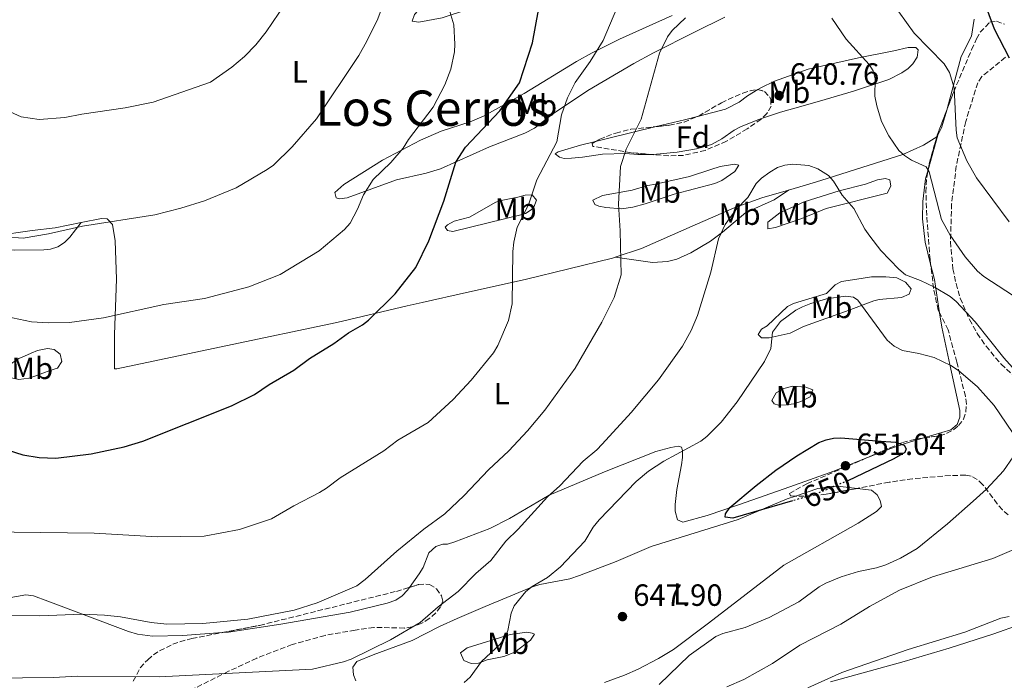
# Model space of a CAD drawing. Units: metres. Extents: x 607556 to 611009, y 4722327 to 4724694.
# Drawn here: x 610269 to 610590, y 4722851 to 4723066 of the extents above; entities that cross this region are included whole.
import ezdxf
from ezdxf.enums import TextEntityAlignment as Align

# ---------------------------------------------------------------- set-up
doc = ezdxf.new("R2010")
doc.units = ezdxf.units.M
doc.header["$MEASUREMENT"] = 0
doc.linetypes.add('DGN Style 3', pattern=[2.435890702152634, 1.739921930109024, -0.6959687720436097])
doc.linetypes.add('DGN Style 5', pattern=[1.217945351076317, 0.5219765790327072, -0.6959687720436097])
for name, color, linetype, lineweight in [('Cota de curva de nivel directora', 7, 'Continuous', 0), ('Cota de punto acotado terreno', 7, 'Continuous', 0), ('Curva de nivel directora', 30, 'Continuous', 30), ('Curva de nivel directora no vista', 30, 'DGN Style 5', 30), ('Curva de nivel intermedia', 30, 'Continuous', 0), ('Etiqueta de uso rústico', 92, 'Continuous', 0), ('Etiqueta de zona arbolada', 92, 'Continuous', 0), ('Línea de cambio de uso (parcela vista)', 92, 'Continuous', 0), ('Punto acotado terreno (símbolo)', 7, 'Continuous', 0), ('Texto de Área (paraje) menor', 7, 'Continuous', 0), ('Zona arbolada', 92, 'DGN Style 3', 0)]:
    doc.layers.add(name, color=color, linetype=linetype, lineweight=lineweight)
doc.styles.add('Style-Arial', font='arial.ttf')

# ---------------------------------------------------------------- blocks, each defined once
blk = doc.blocks.new('5PATER')
at = {"layer": 'Punto acotado terreno (símbolo)', "linetype": 'Continuous', "lineweight": 0}
h = blk.add_hatch(color=51, dxfattribs=at)
edge = h.paths.add_edge_path()
edge.add_ellipse((0, 0), major_axis=(-0.1095731443231308, -0.1110710700762829), ratio=0.9994222409660317, start_angle=0, end_angle=360)

msp = doc.modelspace()

# ---------------------------------------------------------------- linework, layer by layer
at = {"layer": 'Curva de nivel directora', "color": 30, "linetype": 'Continuous', "lineweight": 30, "flags": 128}
for points, elevation in [([(610582.1500000004, 4723076.140000002), (610587.0499999998, 4723062.820000002), (610591.9200000003, 4723053.430000001)], 625.0000000000001), ([(610258.6700000004, 4722927.689999999), (610270.3400000003, 4722924.060000001), (610275.6499999989, 4722923.180000001), (610281.0800000003, 4722922.92), (610292.6799999987, 4722924.390000001), (610303.3499999995, 4722926.67), (610309.4999999985, 4722928.470000002), (610338.3700000002, 4722940.000000001), (610345.9099999996, 4722943.7), (610350.7199999996, 4722946.930000001), (610358.6999999993, 4722951.640000002), (610363.8600000002, 4722955.430000001), (610371.7199999992, 4722960.289999999), (610376.5299999993, 4722963.730000001), (610381.1099999992, 4722966.34), (610383.0699999994, 4722967.880000004), (610391.7699999987, 4722976.500000001), (610398.4699999999, 4722985.04), (610402.7500000002, 4722993.730000001), (610407.6299999995, 4723006.700000001), (610411.5700000002, 4723019.420000001), (610414.7300000008, 4723024.260000001), (610425.9299999991, 4723036.109999999), (610432.3399999995, 4723045.270000001), (610436.4900000002, 4723058.32), (610438.4699999985, 4723068.960000002)], 625.0000000000001), ([(610521.2500000006, 4722909.01), (610501.8400000002, 4722903.370000001), (610499.3700000005, 4722903.720000002), (610499.48, 4722904.77), (610500.8500000001, 4722906.869999999), (610509.4399999998, 4722914.000000001), (610515.8499999981, 4722918.980000001), (610522.69, 4722923.710000001), (610529.8499999993, 4722927.980000001), (610532.2199999986, 4722928.940000001), (610534.6799999995, 4722929.470000001), (610537.0199999998, 4722929.54), (610548.6699999995, 4722928.53), (610554.9199999992, 4722928.150000002), (610557.74, 4722927.16), (610558.3300000001, 4722925.990000002), (610557.8699999995, 4722924.810000001), (610554.3499999992, 4722922.720000001), (610539.2999999997, 4722915.580000001)], 650.0000000000003)]:
    msp.add_lwpolyline(points, dxfattribs=dict(at, elevation=elevation))
at = {"layer": 'Curva de nivel directora no vista', "color": 30, "linetype": 'DGN Style 5', "lineweight": 30, "elevation": 650.0000000000005, "flags": 128}
msp.add_lwpolyline([(610539.2999999997, 4722915.580000001), (610539.2799999996, 4722915.57), (610529.02, 4722911.27), (610521.2500000006, 4722909.01)], dxfattribs=at)
at = {"layer": 'Curva de nivel intermedia', "color": 30, "linetype": 'Continuous', "lineweight": 0, "flags": 128}
for points, elevation in [([(610264.3299999998, 4722995.08), (610270.47, 4722994.62), (610278.6999999998, 4722996.07), (610289.8500000011, 4722998.569999999), (610313.3800000009, 4723002.230000001), (610321.8400000011, 4723004.390000001), (610329.5999999995, 4723006.770000001), (610339.9300000004, 4723011.06), (610350.02, 4723016.989999999), (610352.0400000006, 4723018.46), (610358.1800000007, 4723024.369999997), (610366.0700000009, 4723033.529999999), (610379.8600000021, 4723054.189999999), (610382.5399999997, 4723058.789999999), (610386.0700000012, 4723066.119999998), (610391.8400000003, 4723081.74), (610402.0800000018, 4723105.09), (610407.4400000018, 4723121.619999998), (610410.4700000006, 4723126.929999999), (610415.1900000012, 4723133.769999999), (610416.3800000004, 4723136.130000001), (610420.1300000009, 4723147.380000001), (610421.7200000002, 4723158.179999999), (610421.2300000007, 4723177.71)], 615), ([(610258.7300000008, 4722898.869999999), (610293.6199999996, 4722898.449999999), (610314.2999999997, 4722897.249999999), (610329.480000001, 4722897.529999998), (610340.9699999997, 4722899.720000001), (610351.4100000003, 4722903.119999998), (610358.7500000007, 4722907.4), (610367.040000001, 4722911.720000002), (610369.3900000001, 4722913.140000001), (610373.8400000003, 4722916.569999999), (610388.0400000005, 4722925.350000001), (610392.6100000015, 4722928.779999998), (610402.4700000008, 4722934.59), (610410.6700000018, 4722942.039999999), (610416.53, 4722948.3), (610423.8400000014, 4722957.199999998), (610425.1800000002, 4722959.639999999), (610428.6700000016, 4722967.769999999), (610429.9400000012, 4722973.189999999), (610430.1, 4722990.25), (610430.4400000018, 4722993.31), (610431.5599999995, 4722998.199999998), (610435.2100000017, 4723005.46), (610437.99, 4723013.59), (610444.4500000019, 4723025.98), (610446.0099999999, 4723034.759999999), (610447.9900000002, 4723040.340000001), (610450.44, 4723045.3), (610455.3500000007, 4723052.140000001), (610459.5900000008, 4723059.050000001), (610463.9800000007, 4723069.599999999)], 630.0000000000001), ([(610262.3499999995, 4723037.499999999), (610269.8500000008, 4723034.210000002), (610275.6500000011, 4723033.34), (610284.1000000001, 4723033.970000001), (610289.6200000009, 4723035.05), (610303.7300000016, 4723037.059999999), (610312.9000000004, 4723038.92), (610331.5799999998, 4723045.479999999), (610338.4999999999, 4723050.340000001), (610342.5999999993, 4723053.77), (610346.3099999996, 4723057.599999998), (610349.6900000015, 4723061.850000001), (610355.940000001, 4723071.009999999)], 609.9999999999999), ([(610377.0299999999, 4722999.460000001), (610379.4800000021, 4723004.060000001), (610381.4600000001, 4723008.779999999), (610384.5800000004, 4723013.699999999), (610390.3600000006, 4723019.289999999), (610394.3300000003, 4723023.9), (610396.0800000004, 4723026.730000001), (610404.1699999997, 4723037.32), (610407.9100000013, 4723044.569999999), (610409.8600000005, 4723049.739999999), (610411.1299999999, 4723055.390000001), (610411.2500000006, 4723057.890000001), (610410.8600000016, 4723064.100000001), (610409.3000000014, 4723069.619999999)], 620.0000000000001), ([(610261.8100000009, 4722871.689999999), (610275.820000001, 4722871.52), (610289.8500000011, 4722872.069999999), (610297.0000000015, 4722871.73), (610302.1800000004, 4722871.189999999), (610312.1800000007, 4722869.329999999), (610317.2700000001, 4722868.88), (610329.0100000015, 4722869.060000001), (610343.7300000002, 4722870.449999998), (610358.8400000001, 4722873.41), (610366.3600000015, 4722875.8), (610379.2300000016, 4722881.289999999), (610382.0099999999, 4722883.42), (610392.3299999997, 4722892.640000001), (610401.0600000004, 4722899.789999997), (610407.9100000013, 4722904.819999999), (610414.2500000002, 4722910.749999999), (610422.2099999997, 4722919.140000001), (610428.7800000011, 4722925.28), (610434.8600000008, 4722931.78), (610440.5899999996, 4722938.519999999), (610450.410000001, 4722952.279999998), (610459.1600000017, 4722967.289999999), (610463.1300000014, 4722975.33), (610465.4400000003, 4722982.720000001), (610465.150000002, 4722996.989999999), (610464.5199999994, 4723005.720000001), (610465.2700000005, 4723017.939999999), (610467.0300000019, 4723023.59), (610471.9900000016, 4723033.439999999), (610477.9500000007, 4723054.939999999), (610480.5099999999, 4723060.249999999), (610482.0200000008, 4723062.24), (610486.3700000006, 4723066.389999999)], 635.0000000000001), ([(610534.140000001, 4723066.26), (610538.7600000009, 4723059.449999999), (610546.3300000015, 4723051.25), (610547.600000001, 4723049.100000001), (610548.2300000014, 4723046.59)], 635.0000000000001), ([(610556.0000000009, 4723068.369999999), (610560.9600000008, 4723061.470000001), (610570.6900000006, 4723051.4), (610572.4400000006, 4723048.559999999), (610574.0000000009, 4723043.630000001), (610574.6500000014, 4723029.859999999), (610575.010000001, 4723027.279999998), (610578.1000000001, 4723019.84), (610581.3099999998, 4723014.24), (610591.9600000004, 4722999.939999999)], 630.0000000000001), ([(610548.2300000014, 4723046.59), (610548.1100000007, 4723040.880000001), (610548.740000001, 4723037.73), (610550.3600000015, 4723032.689999999), (610552.6600000015, 4723028.009999999), (610555.9900000021, 4723023.17), (610557.8600000006, 4723021.520000001), (610560.1100000015, 4723020.080000001), (610564.8900000004, 4723017.859999998), (610565.9000000005, 4723016.279999998), (610569.8300000001, 4723000.710000001), (610572.7100000011, 4722995.579999999), (610577.5599999992, 4722988.560000001), (610581.5800000003, 4722983.869999998), (610583.7100000004, 4722982.119999998), (610595.5500000002, 4722974.36)], 635.0000000000001), ([(610499.3400000012, 4722999.05), (610502.7900000003, 4723003.869999999), (610506.78, 4723007.91), (610509.4700000011, 4723012.390000001), (610511.2300000002, 4723014.17), (610513.9200000013, 4723016.17), (610516.3900000014, 4723017.600000001), (610518.7500000016, 4723018.409999998), (610521.4400000006, 4723018.679999999), (610526.6500000008, 4723018.34), (610529.5699999998, 4723017.189999999), (610532.9900000021, 4723015.080000001), (610534.6100000002, 4723013.179999999), (610537.5000000005, 4723008.659999999), (610541.28, 4723004.300000001), (610544.900000001, 4722997.55), (610546.5400000017, 4722995.23), (610550.0500000009, 4722990.569999999), (610555.9600000007, 4722984.480000001), (610558.0800000018, 4722982.720000001), (610563.0300000005, 4722980.86), (610567.5900000003, 4722978.619999998), (610572.7100000011, 4722975.609999999), (610574.6400000001, 4722974.029999999), (610580.8600000006, 4722967.300000002), (610590.2100000003, 4722955.59), (610593.99, 4722951.36)], 640), ([(610260.0800000008, 4722851.230000001), (610280.3700000017, 4722851.430000001), (610288.1700000004, 4722851.939999999), (610314.76, 4722851.710000001), (610364.760000001, 4722854.17), (610374.9500000012, 4722856.539999999), (610377.4600000014, 4722857.42), (610390.250000001, 4722863.699999998), (610399.8700000013, 4722869.4), (610405.7300000018, 4722874.480000001), (610412.3400000014, 4722879.519999999), (610418.0299999999, 4722885.369999998), (610422.9600000007, 4722889.62), (610427.8800000004, 4722895.869999999), (610431.85, 4722899.779999998), (610441.4600000012, 4722910.3), (610445.4400000023, 4722913.960000001), (610453.0500000007, 4722921.999999999), (610457.5099999999, 4722925.67), (610459.2199999997, 4722927.48), (610468.65, 4722937.810000001), (610477.6399999999, 4722948.470000001), (610485.480000001, 4722959.390000001), (610488.2700000005, 4722964.519999999), (610490.3700000015, 4722969.470000001), (610494.6600000008, 4722983.490000002), (610497.2000000001, 4722994.45), (610499.3400000012, 4722999.05)], 640), ([(610262.800000001, 4722969.519999999), (610273.140000001, 4722967.34), (610278.6900000009, 4722967.009999999), (610285.6300000012, 4722967.16), (610296.6799999997, 4722968.679999998), (610316.3200000002, 4722972.949999999), (610329.5900000005, 4722974.99), (610344.060000001, 4722978.720000001), (610354.2300000011, 4722982.8), (610366.9500000015, 4722990.480000001), (610375.2700000008, 4722997.460000001), (610377.0299999999, 4722999.460000001)], 620.0000000000001), ([(610414.2600000014, 4722849.869999999), (610416.1700000003, 4722851.55), (610419.9100000019, 4722856.640000001), (610425.8799999999, 4722862.189999999), (610427.3799999997, 4722864.189999998), (610428.5300000008, 4722866.74), (610429.6000000014, 4722872.449999999), (610430.52, 4722874.77), (610434.3900000014, 4722879.529999998), (610436.3700000017, 4722881.059999999), (610441.4299999999, 4722884.029999999), (610445.65, 4722887.470000001), (610453.5800000004, 4722895.9), (610456.3299999997, 4722900.460000001), (610458.2300000018, 4722902.869999997), (610470.350000001, 4722915.349999999), (610474.3699999999, 4722918.74), (610479.3800000012, 4722921.980000001), (610491.3600000017, 4722928.499999999), (610493.3800000001, 4722929.970000001), (610498.0300000014, 4722934.649999999), (610503.2999999998, 4722941.269999999), (610512.1800000002, 4722954.409999999), (610514.2800000012, 4722958.609999998), (610514.7300000006, 4722964.029999999), (610517.4200000018, 4722967.449999999), (610522.3400000012, 4722971.119999999), (610524.5600000009, 4722972.270000001), (610527.2699999999, 4722973.380000001), (610532.3900000007, 4722974.859999998), (610538.5599999998, 4722975.67)], 645.0000000000001), ([(610538.5599999998, 4722975.67), (610541.1500000004, 4722975.439999999), (610542.5700000019, 4722974.389999999), (610552.1600000008, 4722961.409999999), (610554.4299999997, 4722959.429999999), (610557.1200000007, 4722958.029999999), (610562.5299999999, 4722957.070000002), (610567.5099999999, 4722955.770000001), (610572.8600000008, 4722953.09), (610575.3799999999, 4722951.480000001), (610581.6400000006, 4722946.21), (610587.0800000011, 4722940.119999999), (610592.9999999999, 4722931.3)], 645.0000000000001), ([(610593.2800000014, 4722923.319999999), (610590.1200000009, 4722918.840000001), (610584.5000000016, 4722912.81), (610580.160000001, 4722908.909999999), (610571.8400000016, 4722901.569999999), (610561.940000002, 4722893.520000001), (610556.4800000016, 4722890.330000001), (610551.7100000016, 4722888.180000001), (610548.6900000018, 4722887.21), (610542.8500000013, 4722886.029999998), (610537.2099999997, 4722884.24), (610532.1600000005, 4722882.21), (610529.9600000011, 4722881.019999999), (610523.3700000017, 4722876.130000001), (610513.7300000014, 4722871.03), (610505.8800000014, 4722867.710000001), (610498.5900000003, 4722865.779999999), (610496.3000000014, 4722864.800000001), (610487.5599999997, 4722858.59), (610477.8300000001, 4722849.140000001)], 645.0000000000001), ([(610599.3099999998, 4722895.609999998), (610586.6299999995, 4722890.25), (610566.9700000011, 4722884.249999999), (610556.1999999998, 4722879.880000001), (610546.3800000007, 4722874.630000001), (610536.9999999997, 4722868.810000001), (610523.6900000013, 4722861.959999999), (610514.7500000006, 4722856.039999999), (610505.3800000007, 4722850.789999999), (610499.8600000021, 4722848.439999999)], 640), ([(610591.9200000003, 4722871.369999999), (610589.1599999998, 4722870.829999999), (610577.5200000012, 4722866.269999999), (610558.9700000016, 4722860.58), (610537.3500000006, 4722853.059999999), (610526.310000001, 4722848.07)], 635.0000000000001)]:
    msp.add_lwpolyline(points, dxfattribs=dict(at, elevation=elevation))
at = {"layer": 'Línea de cambio de uso (parcela vista)', "color": 92, "linetype": 'Continuous', "lineweight": 0, "extrusion": (-0.2826231547155976, 0.859816440063679, 0.4252526799619555), "elevation": 3888675.054695254, "flags": 128}
msp.add_lwpolyline([(-2054787.32091385, -1826406.114869624), (-2054796.79152224, -1826404.398878611), (-2054801.550743542, -1826403.677722643)], dxfattribs=at)
at = {"layer": 'Línea de cambio de uso (parcela vista)', "color": 92, "linetype": 'Continuous', "lineweight": 0, "extrusion": (0.2112296524615883, -0.9654223672423091, 0.1527798636902536), "elevation": -4430671.81625485, "flags": 128}
msp.add_lwpolyline([(1605844.298397021, 685598.626055114), (1605848.788517071, 685599.1820827416), (1605864.666349825, 685601.8098318707)], dxfattribs=at)
at = {"layer": 'Línea de cambio de uso (parcela vista)', "color": 92, "linetype": 'Continuous', "lineweight": 0, "extrusion": (0.03961887528609709, 0.1410567275846144, 0.9892084433142413), "elevation": 691031.2259765973, "flags": 128}
msp.add_lwpolyline([(689323.433971517, -4661233.573958633), (689323.4339715173, -4661221.796327812)], dxfattribs=at)
at = {"layer": 'Línea de cambio de uso (parcela vista)', "color": 92, "linetype": 'Continuous', "lineweight": 0, "extrusion": (0.07068127805106834, 0.177081787238099, 0.9816548260776943), "elevation": 880139.5438012542, "flags": 128}
msp.add_lwpolyline([(1183788.556287241, -4528110.297714548), (1183788.512977692, -4528110.356455788), (1183788.46985011, -4528110.933378669)], dxfattribs=at)
at = {"layer": 'Línea de cambio de uso (parcela vista)', "color": 92, "linetype": 'Continuous', "lineweight": 0, "extrusion": (0.8123644865066786, 0.2463050084269533, 0.5285809151743361), "elevation": 1659635.208953812, "flags": 128}
msp.add_lwpolyline([(4342649.082125658, -1032666.152031764), (4342644.019724929, -1032665.712041761), (4342633.113838841, -1032662.748735593)], dxfattribs=at)
at = {"layer": 'Línea de cambio de uso (parcela vista)', "color": 92, "linetype": 'Continuous', "lineweight": 0}
for points in [[(610273.4500000002, 4723084.439999999, 603.4900000000052), (610270.5999999996, 4723079.4, 604.0599999999977), (610268.6200000001, 4723074.859999999, 604.6399999999994), (610263.1600000003, 4723058.180000001, 607.2200000000012), (610261.9400000004, 4723053.230000001, 607.779999999999), (610261.7599999999, 4723050.710000001, 608.0399999999936), (610262.0800000001, 4723048.289999999, 608.3399999999965), (610266.1299999999, 4723036.65, 610.3800000000047), (610266.2800000003, 4723034.230000001, 610.8999999999943), (610265.4299999997, 4723031.26, 611.529999999999), (610261.8799999999, 4723023.34, 612.1000000000058), (610258.04, 4723010.84, 613.779999999999), (610256.9400000004, 4723004.289999999, 614.3999999999943), (610257.6799999997, 4722998.550000001, 614.9799999999959), (610258.4100000003, 4722996.039999999, 615.5500000000029), (610259.4900000002, 4722995.33, 615.8399999999965), (610261.29, 4722995.33, 615.8399999999965), (610273.4500000002, 4722997.16, 614.8099999999977), (610280.9100000003, 4722997.99, 614.6399999999994), (610289.3300000001, 4722999.680000001, 614.9400000000023)], [(610399.5099999999, 4723064.960000001, 618.6199999999953), (610397.3499999996, 4723065.310000001, 618.0500000000029), (610398.0599999996, 4723067.470000001, 618.0500000000029), (610403.7699999996, 4723073.960000001, 618.0500000000029), (610405.2100000001, 4723076.119999999, 618.2899999999936), (610406.2699999996, 4723077.199999999, 618.6199999999953), (610408.4600000001, 4723077.57, 619.6300000000047), (610410.5800000001, 4723077.58, 620.3399999999965), (610422.4199999999, 4723079.07, 621.4900000000052), (610427.2000000002, 4723080.029999999, 622.6199999999953), (610432.8300000001, 4723081.630000001, 624.3699999999953), (610434.6200000001, 4723082, 624.6499999999943), (610433.9100000003, 4723080.560000001, 624.0800000000017), (610432.1200000001, 4723078.76, 624.0800000000017), (610428.1399999997, 4723075.800000001, 623.3999999999943), (610422.8200000003, 4723072.640000001, 622.4400000000023), (610416, 4723069.350000001, 621.2100000000064), (610407.04, 4723066.430000001, 619.1999999999971), (610399.5099999999, 4723064.960000001, 618.6199999999953)], [(610499.2000000002, 4723066.59, 636.9900000000052), (610489.29, 4723061.779999999, 635.279999999999), (610475.9699999997, 4723054.960000001, 634.5800000000017), (610469.5499999998, 4723051.539999999, 633.779999999999), (610454.6100000005, 4723042.730000001, 630.9199999999983), (610443.0899999999, 4723035, 629.25), (610437.1500000004, 4723030.439999999, 628.7700000000041), (610434.0499999998, 4723028.850000001, 628.3800000000047), (610422.5, 4723024.359999999, 626.7299999999959), (610406.5499999998, 4723017.24, 624.9400000000023), (610401.8399999999, 4723015.800000001, 624.1000000000058), (610392.2000000002, 4723013.58, 622.3600000000006), (610376.1500000004, 4723007.730000001, 619.3999999999943), (610373.6399999997, 4723007.49, 619.070000000007), (610372.4800000006, 4723007.75, 618.9100000000036), (610372.1100000005, 4723009.539999999, 618.6199999999953), (610374.9699999997, 4723012.07, 618.9100000000036), (610387.6600000003, 4723020.02, 619.6900000000023), (610399.9800000006, 4723026.57, 620.4400000000023), (610406.79, 4723029.460000001, 621.2299999999959), (610416.1799999997, 4723032.52, 622.9499999999971), (610420.7199999997, 4723034.480000001, 623.7700000000041), (610433.79, 4723041.779999999, 625.9499999999971), (610450.9199999999, 4723052.230000001, 629.4100000000036), (610455.9900000002, 4723055.050000001, 630.0800000000017), (610464.8799999999, 4723059.52, 630.9700000000012), (610482.0899999999, 4723067.140000001, 634.1300000000047)], [(610571.7494000001, 4723036.758099999, 631.3303000000016), (610576.2999999998, 4723053.869999999, 629.0500000000029), (610579.7000000002, 4723060.439999999, 627.6999999999971), (610580.54, 4723065.99, 627.0099999999948)], [(610510.0199999996, 4723043.072100001, 640.3202000000019), (610510.9199999999, 4723043.609999999, 640.3600000000006), (610515.4100000003, 4723045.810000001, 640.070000000007), (610526.4100000003, 4723049.66, 638.4700000000012), (610542.8300000001, 4723053.41, 634.7100000000064), (610554.3099999996, 4723055.619999999, 632.9799999999959), (610558.9800000006, 4723056.720000001, 631.5500000000029), (610561.4900000002, 4723056.730000001, 631.2599999999948), (610562.2100000001, 4723056.01, 630.6900000000023), (610561.9100000003, 4723053.59, 631.2400000000052), (610560.5199999996, 4723051.380000001, 631.5200000000041), (610559.0099999999, 4723049.890000001, 631.8300000000017), (610556.9299999997, 4723048.539999999, 632.4400000000023), (610552.6500000004, 4723046.369999999, 633.8000000000029), (610541.1600000003, 4723042.539999999, 636.6600000000036), (610531.9000000004, 4723039.76, 638.6199999999953), (610524.7300000006, 4723037.76, 639.7400000000052), (610517.4199999999, 4723035.699999999, 640.4499999999971), (610511.2282999996, 4723033.5836, 640.642399999997)], [(610490.7070000004, 4723034.424799999, 637.7826999999961), (610499.4600000001, 4723036.689999999, 639.0200000000041), (610503.8899999997, 4723038.960000001, 639.4799999999959), (610506.6200000001, 4723041.039999999, 640.1699999999983), (610510.0199999996, 4723043.072100001, 640.3202000000019)], [(610568.6500000004, 4723028.15, 633.1199999999953), (610569.8499999996, 4723030.609999999, 632.6000000000058), (610571.7100000001, 4723036.609999999, 631.3500000000058), (610571.7494000001, 4723036.758099999, 631.3303000000016)], [(610511.2282999996, 4723033.5836, 640.642399999997), (610510.3399999999, 4723033.279999999, 640.6699999999983), (610504.5099999999, 4723030.970000001, 640.4499999999971), (610502.3099999996, 4723029.82, 640.279999999999), (610498.2300000006, 4723026.970000001, 639.8800000000047), (610494.8499999996, 4723025.180000001, 639.5899999999965), (610489.9800000006, 4723023.74, 639.3399999999965), (610483.7300000006, 4723022.619999999, 639.0200000000041), (610475.8300000001, 4723021.859999999, 637.2899999999936), (610475.7244999995, 4723021.859400001, 637.2853999999934)], [(610519.9800000006, 4723010.289999999, 640.2899999999936), (610525.5300000003, 4723011.930000001, 640.2899999999936), (610530.5199999996, 4723013.439999999, 639.9700000000012), (610557.2300000006, 4723021.9, 634.9799999999959), (610563.9900000002, 4723024.949999999, 634.029999999999), (610568.3383999999, 4723027.602499999, 633.241200000004)], [(610475.7244999995, 4723021.859400001, 637.2853999999934), (610470.8300000001, 4723021.83, 637.070000000007), (610466.8499999996, 4723022.180000001, 634.4199999999983), (610459.4000000004, 4723021.939999999, 633.529999999999), (610452.8499999996, 4723021.039999999, 632.1199999999953), (610449.2599999999, 4723020.66, 631.8300000000017), (610446.8600000005, 4723020.560000001, 631.1100000000006), (610445.3099999996, 4723021.01, 630.6900000000023), (610443.8700000001, 4723022.08, 630.6900000000023), (610444.9400000004, 4723022.800000001, 630.9700000000012), (610452.1399999997, 4723024.960000001, 631.8099999999977), (610457.0718, 4723026.1373, 632.4305000000022)], [(610465.5, 4723004.220000001, 634.9900000000052), (610460.4699999997, 4723004.560000001, 634.7100000000064), (610458.1399999997, 4723005.08, 633.8300000000017), (610456.8700000001, 4723005.619999999, 633.5599999999977), (610456.1500000004, 4723007.050000001, 633.8500000000058), (610459.3700000001, 4723008.5, 634.1300000000047), (610469.0300000003, 4723010.24, 636.0800000000017), (610474.0800000001, 4723011.800000001, 636.7200000000012), (610476.5899999999, 4723012.17, 637.2899999999936), (610487.7100000001, 4723014.74, 637.8699999999953), (610494.6799999997, 4723017.029999999, 639.5200000000041), (610497.75, 4723018.01, 639.8800000000047), (610502.4199999999, 4723018.75, 639.8800000000047), (610503.8499999996, 4723018.4, 639.8800000000047), (610502.5, 4723016.300000001, 639.8800000000047), (610498.25, 4723013.4, 639.570000000007), (610496.0099999999, 4723012.380000001, 639.3399999999965), (610482.7100000001, 4723008.970000001, 638.1499999999943), (610473.2800000003, 4723005.850000001, 636.9700000000012), (610469.2300000006, 4723004.74, 636.1199999999953), (610465.5, 4723004.220000001, 634.9900000000052)], [(610565.4995999997, 4723016.933499999, 634.8456000000006), (610564.6699999999, 4723013.980000001, 635.3000000000029), (610563.7800000003, 4723006.609999999, 636.4499999999971), (610563.6500000004, 4723000.91, 637.279999999999), (610564.5, 4722993.300000001, 638.2899999999936), (610566.3236999996, 4722986.1121, 638.8365000000049)], [(610513.2199999997, 4722997.699999999, 641.4400000000023), (610513.2100000001, 4722999.850000001, 641.1499999999943), (610517.1600000003, 4723002.91, 641.1600000000036), (610525.0999999996, 4723006.480000001, 640.9799999999959), (610536.5, 4723010.01, 640.0099999999948), (610545.1100000005, 4723012.199999999, 638.279999999999), (610549.0499999998, 4723013.66, 637.7100000000064), (610551.5700000003, 4723014.029999999, 637.4199999999983), (610553, 4723013.680000001, 637.4199999999983), (610553.3700000001, 4723011.52, 637.4199999999983), (610552.1399999997, 4723009.279999999, 637.8800000000047), (610532.2199999997, 4723004.24, 640.5800000000017), (610524.3300000001, 4723000.980000001, 641.7299999999959), (610515.7300000006, 4722998.07, 641.4400000000023), (610513.2199999997, 4722997.699999999, 641.4400000000023)], [(610410.5899999999, 4722996.789999999, 626.6600000000036), (610408.79, 4722997.140000001, 626.3800000000047), (610408.0700000003, 4722998.210000001, 626.0899999999965), (610408.79, 4722998.939999999, 625.8000000000029), (610411.0199999996, 4723000.119999999, 625.8000000000029), (610415.9600000001, 4723001.480000001, 626.6600000000036), (610424.5999999996, 4723006.300000001, 628.3500000000058), (610426.3399999999, 4723006.91, 628.679999999993), (610431.7300000006, 4723008.02, 629.25), (610434.1100000005, 4723008.59, 630.070000000007), (610436.3899999997, 4723008.76, 630.6900000000023), (610437.8399999999, 4723006.970000001, 630.6900000000023), (610436.9699999997, 4723004.680000001, 630.6900000000023), (610436.4100000003, 4723004.09, 630.6900000000023), (610434.2999999998, 4723002.65, 630.5399999999936), (610433.1900000004, 4723002.279999999, 630.3999999999943), (610410.5899999999, 4722996.789999999, 626.6600000000036)], [(610463.4699999997, 4722988.430000001, 634.8000000000029), (610472.0899999999, 4722991.27, 635.6600000000036), (610488.5800000001, 4722998.529999999, 638.529999999999), (610502.2300000006, 4723004.51, 640.070000000007), (610511.2599999999, 4723007.720000001, 640.3000000000029), (610519.9800000006, 4723010.289999999, 640.2899999999936)], [(610463.4699999997, 4722988.430000001, 634.8000000000029), (610475.6900000004, 4722986.689999999, 637.1000000000058), (610480.5899999999, 4722986.970000001, 637.8500000000058), (610483.5800000001, 4722987.810000001, 638.25), (610488.2000000002, 4722989.850000001, 638.8899999999994), (610494.5199999996, 4722993.689999999, 639.7400000000052), (610498.4600000001, 4722996.59, 640.1600000000036), (610506.1299999999, 4723002.99, 640.5500000000029), (610515.2800000003, 4723007.08, 640.6399999999994), (610519.9800000006, 4723010.289999999, 640.2899999999936)], [(610249.5899999999, 4722987, 618.570000000007), (610254.9600000001, 4722989.890000001, 617.4199999999983), (610257.3399999999, 4722990.480000001, 617.0800000000017), (610263.5800000001, 4722991.01, 616.5599999999977), (610267.5300000003, 4722990.67, 616.5599999999977), (610277.2000000002, 4722990.800000001, 616.5599999999977), (610279.3799999999, 4722991.08, 616.5599999999977), (610281.7800000003, 4722991.84, 616.320000000007), (610283.9400000004, 4722993.16, 615.820000000007), (610285.7199999997, 4722994.930000001, 615.429999999993), (610289.3300000001, 4722999.680000001, 614.9400000000023)], [(610289.3300000001, 4722999.680000001, 614.9400000000023), (610296.04, 4723001.039999999, 615.179999999993), (610297.8899999997, 4723000.890000001, 615.2599999999948), (610299.5999999996, 4722999.050000001, 615.5099999999948), (610300.4400000004, 4722993.720000001, 616.6999999999971), (610300.8899999997, 4722981.25, 617.6999999999971), (610300.2199999997, 4722963.199999999, 620.9499999999971), (610300.2699999996, 4722952.060000001, 622.7299999999959), (610300.9900000002, 4722952.07, 622.7299999999959), (610336.5099999999, 4722959.52, 622.9100000000036), (610372.7300000006, 4722967.119999999, 624.4600000000064), (610395.6900000004, 4722972.609999999, 625.6100000000006), (610400.5199999996, 4722973.680000001, 626.1300000000047), (610414.9800000006, 4722976.880000001, 628.6999999999971), (610434.1200000001, 4722981.17, 631.5), (610462.5700000003, 4722988.140000001, 634.7100000000064), (610463.4699999997, 4722988.430000001, 634.8000000000029)], [(610511.2300000006, 4722962.140000001, 644.320000000007), (610510.1399999997, 4722963.210000001, 643.4499999999971), (610511.2100000001, 4722965.01, 643.1699999999983), (610513, 4722966.09, 642.8800000000047), (610519.6600000003, 4722972.34, 643.3500000000058), (610521.5899999999, 4722973.32, 643.4499999999971), (610527.6799999997, 4722975.140000001, 644.029999999999), (610531.2699999996, 4722976.230000001, 644.029999999999), (610532.3499999996, 4722976.600000001, 643.7400000000052), (610533.4199999999, 4722977.680000001, 643.7400000000052), (610535.2000000002, 4722979.359999999, 643.029999999999), (610537.2599999999, 4722980.550000001, 642.320000000007), (610542.2800000003, 4722981.24, 641.75), (610547.04, 4722982.050000001, 641.7299999999959), (610551.7100000001, 4722982.07, 641.1499999999943), (610555.2999999998, 4722981.730000001, 640.8699999999953), (610558.1799999997, 4722980.310000001, 641.1499999999943), (610559.9900000002, 4722978.16, 641.7299999999959), (610559.2800000003, 4722976.359999999, 642.5899999999965), (610556.8799999999, 4722975.33, 643.0099999999948), (610549.5099999999, 4722974.600000001, 644.0399999999936), (610547.7999999998, 4722974.15, 644.320000000007), (610538.5800000001, 4722970.75, 646.2400000000052), (610533.6299999999, 4722968.939999999, 646.679999999993), (610524.8499999996, 4722965.789999999, 645.75), (610520.5599999996, 4722963.619999999, 645.75), (610513.7400000002, 4722962.15, 644.8899999999994), (610511.2300000006, 4722962.140000001, 644.320000000007)], [(610569.2353999997, 4722970.308800001, 641.7255000000005), (610569.9600000001, 4722965.57, 642.820000000007), (610572.5700000003, 4722953.4, 645.6999999999971), (610575.8700000001, 4722938.460000001, 647.7899999999936), (610575.8899999997, 4722936.25, 648.0599999999977), (610574.9900000002, 4722933.939999999, 648.0399999999936), (610572.8700000001, 4722932.16, 648.279999999999), (610564.1138000004, 4722929.5284, 649.5191000000051)], [(610269.0999999996, 4722948.600000001, 623.5599999999977), (610262.6299999999, 4722950.01, 622.6999999999971), (610263.9800000006, 4722951.710000001, 622.2899999999936), (610267.0800000001, 4722954.140000001, 621.8300000000017), (610269.0700000003, 4722955.42, 621.5500000000029), (610270.8600000005, 4722956.15, 620.9700000000012), (610273.1200000001, 4722957.109999999, 620.4600000000064), (610275.1600000003, 4722957.960000001, 620.3999999999943), (610278.3899999997, 4722958.699999999, 620.9700000000012), (610280.54, 4722958.350000001, 621.2599999999948), (610282.5099999999, 4722956.82, 621.2200000000012), (610283.0800000001, 4722954.41, 621.8300000000017), (610281.6500000004, 4722952.25, 622.6999999999971), (610279.1399999997, 4722951.52, 622.4100000000036), (610274.5899999999, 4722949.77, 623.6000000000058), (610272.3300000001, 4722948.970000001, 623.8500000000058), (610269.0999999996, 4722948.600000001, 623.5599999999977)], [(610516.7400000002, 4722940.17, 647.5099999999948), (610515.2699999996, 4722940.609999999, 647.4700000000012), (610514.5499999998, 4722941.680000001, 646.8999999999943), (610515.9800000006, 4722944.199999999, 647.1900000000023), (610518.4800000006, 4722945.65, 647.4700000000012), (610521.3499999996, 4722946.380000001, 647.4700000000012), (610525.6600000003, 4722946.039999999, 647.1900000000023), (610527.9600000001, 4722945.17, 647.9499999999971), (610527.0199999996, 4722942.880000001, 648.529999999999), (610524.0599999996, 4722941.359999999, 648.7899999999936), (610521.7400000002, 4722940.640000001, 648.6199999999953), (610519.2300000006, 4722940.27, 647.4700000000012), (610516.7400000002, 4722940.17, 647.5099999999948)], [(610564.1138000004, 4722929.5284, 649.5191000000051), (610558.0300000003, 4722927.699999999, 650.3800000000047), (610553.3300000001, 4722926.100000001, 650.6399999999994), (610544.1575999996, 4722922.4439, 650.5166000000027)], [(610544.1575999996, 4722922.4439, 650.5166000000027), (610534.7400000002, 4722918.689999999, 650.3899999999994), (610520.3899999997, 4722913.550000001, 650.2299999999959), (610503.9900000002, 4722907.83, 650.0099999999948), (610493.4500000002, 4722904.279999999, 649.4900000000052), (610485.5599999996, 4722902.09, 649.4900000000052), (610483.7599999999, 4722902.800000001, 649.1999999999971), (610483.0300000003, 4722905.67, 648.6300000000047), (610483.0199999996, 4722907.82, 648.6300000000047), (610483.54, 4722912.74, 647.9199999999983), (610485.1200000001, 4722920.76, 647.1900000000023), (610485.3899999997, 4722923.16, 646.6499999999943), (610485.4500000002, 4722925.430000001, 645.7599999999948), (610485.0899999999, 4722926.5, 645.179999999993), (610484.0099999999, 4722926.859999999, 644.6100000000006), (610481.5899999999, 4722926.42, 643.929999999993), (610476.7300000006, 4722925.15, 643.8399999999965), (610459.9900000002, 4722918.49, 641.7400000000052), (610441.9500000002, 4722910.9, 640.3800000000047), (610429.0800000001, 4722903.310000001, 639.0200000000041), (610422.6200000001, 4722900.060000001, 638.320000000007), (610411.2599999999, 4722895.640000001, 636.8500000000058), (610408.8700000001, 4722894.939999999, 637.1499999999943), (610407.3099999996, 4722894.91, 636.570000000007), (610404.9900000002, 4722894.119999999, 636.3300000000017), (610402.6900000004, 4722892.060000001, 635.9900000000052), (610400.8899999997, 4722887.34, 636.279999999999), (610399.6100000005, 4722885.199999999, 636.279999999999), (610396.4148000004, 4722880.8159, 636.279999999999)], [(610542.3568000002, 4722913.0897, 648.807799999995), (610547.0099999999, 4722912.529999999, 648.4100000000036), (610548.8799999999, 4722911, 648.3399999999965), (610549.9000000004, 4722909.130000001, 648.2599999999948), (610550.2699999996, 4722907.16, 648.1199999999953), (610548.6600000003, 4722905.529999999, 647.9799999999959), (610542.75, 4722901.74, 648.5500000000029), (610518.4199999999, 4722888.109999999, 648.5399999999936), (610493.8700000001, 4722869.109999999, 647.2700000000041), (610482.4699999997, 4722860.550000001, 647.1499999999943), (610477.5999999996, 4722857.630000001, 647.2599999999948), (610470.9299999997, 4722854.210000001, 647.5599999999977), (610466.5, 4722852.189999999, 647.6900000000023), (610460.04, 4722849.83, 647.5399999999936)], [(610522.2542000003, 4722910.585300001, 649.8742000000057), (610529.5999999996, 4722912.99, 650.1300000000047), (610534.54, 4722913.789999999, 649.6000000000058), (610536.9500000002, 4722913.74, 649.2700000000041), (610542.3568000002, 4722913.0897, 648.807799999995)], [(610378.8899999997, 4722850.359999999, 642.5200000000041), (610378.1600000003, 4722852.33, 642.3699999999953), (610377.9199999999, 4722854.789999999, 641.9700000000012), (610379.2199999997, 4722856.640000001, 641.8000000000029), (610384.5899999999, 4722858.82, 641.6600000000036), (610397.3200000003, 4722863.550000001, 642.2299999999959), (610406.2599999999, 4722868.060000001, 642.2299999999959), (610411.9600000001, 4722870.689999999, 642.5899999999965), (610421.0999999996, 4722874.57, 643.8500000000058), (610436.5599999996, 4722880.960000001, 645.3899999999994), (610438.9299999997, 4722881.720000001, 645.6499999999943), (610448.7000000002, 4722883.65, 646.7400000000052), (610451.8200000003, 4722884.680000001, 647.1000000000058), (610463.7800000003, 4722889.220000001, 648.5099999999948), (610475.2300000006, 4722894.180000001, 649.2400000000052), (610503.6100000005, 4722902.99, 649.5599999999977), (610519.5499999998, 4722909.699999999, 649.779999999999), (610522.2542000003, 4722910.585300001, 649.8742000000057)], [(610533.6600000003, 4722849.99, 634.6199999999953), (610557.7100000001, 4722856.689999999, 633.4100000000036), (610572.3499999996, 4722861.050000001, 633.070000000007), (610586.9100000003, 4722865.67, 632.8899999999994), (610612.7199999997, 4722874.77, 633.0399999999936), (610622.1699999999, 4722878, 632.679999999993), (610632.8600000005, 4722881.470000001, 631.7599999999948), (610639.9699999997, 4722882.789999999, 630.4499999999971), (610642.4900000002, 4722882.800000001, 629.5899999999965), (610644.0899999999, 4722882.452199999, 629.4508999999962), (610644.0999999996, 4722882.449999999, 629.4499999999971), (610644.29, 4722880.119999999, 629.3000000000029), (610644.0899999999, 4722878.514900001, 629.3220000000001), (610643.1100000005, 4722870.65, 629.429999999993), (610643.29, 4722863.77, 630.0200000000041), (610643.1299999999, 4722861.279999999, 630.0200000000041), (610642.9974999996, 4722860.8134, 630.0430000000051)], [(610396.4148000004, 4722880.8159, 636.279999999999), (610395.7400000002, 4722879.890000001, 636.279999999999), (610394.0199999996, 4722878.02, 636.279999999999), (610391.9500000002, 4722876.66, 636.279999999999), (610389.1900000004, 4722875.710000001, 636.2700000000041), (610377.0300000003, 4722872.779999999, 635.9700000000012), (610354.5300000003, 4722868.880000001, 635.6000000000058), (610337.4199999999, 4722866.220000001, 635.6999999999971), (610335.3578000005, 4722866.0722, 635.8601999999955)], [(610335.3578000005, 4722866.0722, 635.8601999999955), (610322.4900000002, 4722865.15, 636.8600000000006), (610312.6900000004, 4722864.880000001, 636.5399999999936), (610307.7100000001, 4722865.59, 636.3000000000029), (610304.8300000001, 4722866.480000001, 636.1499999999943), (610278.4900000002, 4722876.359999999, 634.5599999999977), (610273.8799999999, 4722878.109999999, 633.6999999999971), (610271.3300000001, 4722878.359999999, 633.7899999999936), (610263.4000000004, 4722877.01, 634.8399999999965)], [(610416.5199999996, 4722856.01, 644.8500000000058), (610414.1200000001, 4722856.99, 644.3000000000029), (610413.0300000003, 4722859.539999999, 643.6900000000023), (610415.2800000003, 4722861.109999999, 643.9499999999971), (610429.2699999996, 4722865.49, 645.1000000000058), (610434.6500000004, 4722866.230000001, 645.679999999993), (610436.4500000002, 4722865.880000001, 645.9600000000064), (610437.1699999999, 4722865.52, 646.25), (610435.8499999996, 4722863.619999999, 646.25), (610430.7300000006, 4722859.75, 646.25), (610427.1500000004, 4722858.300000001, 645.9600000000064), (610421.7699999996, 4722857.189999999, 645.3899999999994), (610418.9000000004, 4722856.100000001, 645.3899999999994), (610416.5199999996, 4722856.01, 644.8500000000058)]]:
    msp.add_polyline3d(points, dxfattribs=at)
at = {"layer": 'Zona arbolada', "color": 92, "linetype": 'DGN Style 3', "lineweight": 0, "extrusion": (0.05343052273115485, 0.1805169148690383, 0.9821195562083264), "elevation": 885832.2596803152, "flags": 128}
msp.add_lwpolyline([(755004.9128005035, -4617905.653156472), (755004.9189106637, -4617906.253926883), (755004.2405607087, -4617915.577819921)], dxfattribs=at)
at = {"layer": 'Zona arbolada', "color": 92, "linetype": 'DGN Style 3', "lineweight": 0, "extrusion": (0.3508811427914416, 0.08602431441045802, 0.9324603160261475), "elevation": 621123.5342982586, "flags": 128}
msp.add_lwpolyline([(4441784.167741532, -1601386.446377991), (4441785.892169911, -1601387.264597114), (4441793.853908887, -1601392.127686348)], dxfattribs=at)
at = {"layer": 'Zona arbolada', "color": 92, "linetype": 'DGN Style 3', "lineweight": 0}
for points in [[(610591.6500000004, 4722904.460000001, 647.279999999999), (610589.7300000006, 4722906.060000001, 647.8800000000047), (610588.0300000003, 4722908.039999999, 648.5399999999936), (610583.29, 4722914.380000001, 650.529999999999), (610581.5199999996, 4722916, 651.1100000000006), (610579.5099999999, 4722917.050000001, 651.6100000000006), (610577.6500000004, 4722917.369999999, 651.9199999999983), (610572.6900000004, 4722917.289999999, 652.0599999999977), (610560.4199999999, 4722916.210000001, 651.0599999999977), (610552.79, 4722915.09, 651.3699999999953), (610532.2400000002, 4722911.15, 652.4600000000064), (610525.1500000004, 4722910.49, 652.7200000000012), (610520.5899999999, 4722910.640000001, 652.779999999999), (610520.29, 4722911.4, 652.779999999999), (610525.9699999997, 4722914.59, 652.779999999999), (610557.1399999997, 4722928.050000001, 652.779999999999), (610561.9100000003, 4722929.220000001, 652.4799999999959), (610569.2699999996, 4722930.25, 651.320000000007), (610571.6299999999, 4722931.02, 650.8800000000047), (610573.9000000004, 4722932.27, 650.4600000000064), (610575.4299999997, 4722933.52, 650.1999999999971), (610577.0499999998, 4722935.66, 649.8500000000058), (610577.8499999996, 4722938.01, 649.5), (610577.9900000002, 4722940.52, 649.1499999999943), (610577.6500000004, 4722943.119999999, 648.8000000000029), (610574.8399999999, 4722954.220000001, 647.1999999999971), (610572.0499999998, 4722964.74, 645.029999999999), (610568.79, 4722971.189999999, 645.8899999999994), (610567.3099999996, 4722978.180000001, 644.1300000000047), (610566.1299999999, 4722987.67, 640.6100000000006), (610565.5800000001, 4722994.9, 638.4900000000052), (610565.0899999999, 4723001.99, 637.6399999999994), (610564.7800000003, 4723009.57, 637.1499999999943), (610565.0700000003, 4723014.52, 636.679999999993), (610565.8300000001, 4723018.789999999, 636), (610568.5, 4723028.17, 634.1300000000047), (610573.8499999996, 4723042.310000001, 631.2400000000052), (610579.6799999997, 4723056.039999999, 630.1000000000058), (610581.3099999996, 4723059.58, 629.5099999999948), (610582.5199999996, 4723061.699999999, 628.6199999999953), (610585.5999999996, 4723064.99, 626.070000000007), (610587.7599999999, 4723065.32, 625.1199999999953), (610590.4000000004, 4723064.33, 624.4100000000036)], [(610571.7494000001, 4723036.758099999, 632.3747000000003), (610573.8499999996, 4723042.310000001, 631.2400000000052), (610579.6799999997, 4723056.039999999, 630.1000000000058), (610581.3099999996, 4723059.58, 629.5099999999948), (610582.5199999996, 4723061.699999999, 628.6199999999953), (610585.5999999996, 4723064.99, 626.070000000007), (610587.7599999999, 4723065.32, 625.1199999999953), (610590.4000000004, 4723064.33, 624.4100000000036)], [(610590.6900000004, 4723053.550000001, 626.7599999999948), (610583.0300000003, 4723047.27, 629.6999999999971), (610581.6900000004, 4723045.26, 630.2299999999959), (610577.7699999996, 4723032.609999999, 632.1300000000047), (610574.6799999997, 4723018.060000001, 634.0200000000041), (610573.1799999997, 4723005.82, 635.7599999999948), (610572.79, 4722993.439999999, 637.570000000007), (610573.6100000005, 4722984.630000001, 638.779999999999), (610574.5999999996, 4722979.810000001, 639.3399999999965), (610576.0099999999, 4722975.07, 639.820000000007), (610578.9600000001, 4722968.100000001, 640.3699999999953), (610581.5199999996, 4722963.57, 640.6300000000047), (610584.3799999999, 4722959.4, 640.7899999999936), (610589.2800000003, 4722953.58, 640.8600000000006), (610596.5999999996, 4722947, 640.7700000000041)], [(610590.6900000004, 4723053.550000001, 626.7599999999948), (610583.0300000003, 4723047.27, 629.6999999999971), (610581.6900000004, 4723045.26, 630.2299999999959), (610577.7699999996, 4723032.609999999, 632.1300000000047), (610574.6799999997, 4723018.060000001, 634.0200000000041), (610573.1799999997, 4723005.82, 635.7599999999948), (610572.79, 4722993.439999999, 637.570000000007), (610573.6100000005, 4722984.630000001, 638.779999999999), (610574.5999999996, 4722979.810000001, 639.3399999999965), (610576.0099999999, 4722975.07, 639.820000000007), (610578.9600000001, 4722968.100000001, 640.3699999999953), (610581.5199999996, 4722963.57, 640.6300000000047), (610584.3799999999, 4722959.4, 640.7899999999936), (610589.2800000003, 4722953.58, 640.8600000000006), (610596.5999999996, 4722947, 640.7700000000041)], [(610490.7070000004, 4723034.424799999, 639.914300000004), (610498.0999999996, 4723038.730000001, 641.2899999999936), (610500.3700000001, 4723039.859999999, 641.3699999999953), (610505.0800000001, 4723041.9, 640.75), (610507.4600000001, 4723042.640000001, 640.4499999999971), (610509.9299999997, 4723043.100000001, 640.429999999993), (610510.0199999996, 4723043.072100001, 640.4747999999963)], [(610510.0199999996, 4723043.072100001, 640.4747999999963), (610512.1200000001, 4723042.42, 641.5200000000041), (610513.8200000003, 4723040.640000001, 642.8899999999994), (610514.25, 4723039.880000001, 643.0099999999948), (610514.29, 4723037.67, 642.7400000000052), (610512.9500000002, 4723035.26, 642.4100000000036), (610511.2282999996, 4723033.5836, 642.1744000000035)], [(610511.2282999996, 4723033.5836, 642.1744000000035), (610511.0499999998, 4723033.41, 642.1499999999943), (610506.5300000003, 4723030.230000001, 641.779999999999), (610499.7300000006, 4723026.180000001, 641.320000000007), (610492.8399999999, 4723023.220000001, 640.8500000000058), (610485.7800000003, 4723021.609999999, 640.1900000000023), (610480.9500000002, 4723021.42, 639.570000000007), (610475.7244999995, 4723021.859400001, 638.6613999999972)], [(610476.8651000002, 4723030.9659, 638.7078000000038), (610481.1399999997, 4723031.42, 638.9400000000023), (610485.9400000004, 4723032.41, 639.3000000000029), (610490.6299999999, 4723034.380000001, 639.8999999999943), (610490.7070000004, 4723034.424799999, 639.914300000004)], [(610457.0718, 4723026.1373, 635.9709000000003), (610458.4299999997, 4723026.890000001, 636.5), (610463.6699999999, 4723028.880000001, 637.8399999999965), (610468.6200000001, 4723030.09, 638.2599999999948), (610476.8651000002, 4723030.9659, 638.7078000000038)], [(610475.7244999995, 4723021.859400001, 638.6613999999972), (610468.7000000002, 4723022.449999999, 637.4400000000023), (610456.1500000004, 4723024.539999999, 635.2599999999948), (610455.9400000004, 4723025.51, 635.529999999999), (610457.0718, 4723026.1373, 635.9709000000003)], [(610566.3236999996, 4722986.1121, 641.1879000000044), (610566.1299999999, 4722987.67, 640.6100000000006), (610565.5800000001, 4722994.9, 638.4900000000052), (610565.0899999999, 4723001.99, 637.6399999999994), (610564.7800000003, 4723009.57, 637.1499999999943), (610565.0700000003, 4723014.52, 636.679999999993), (610565.4995999997, 4723016.933499999, 636.2955999999976)], [(610569.2353999997, 4722970.308800001, 645.7725000000064), (610568.79, 4722971.189999999, 645.8899999999994), (610567.3099999996, 4722978.180000001, 644.1300000000047), (610566.3236999996, 4722986.1121, 641.1879000000044)], [(610564.1138000004, 4722929.5284, 652.1327000000019), (610569.2699999996, 4722930.25, 651.320000000007), (610571.6299999999, 4722931.02, 650.8800000000047), (610573.9000000004, 4722932.27, 650.4600000000064), (610575.4299999997, 4722933.52, 650.1999999999971), (610577.0499999998, 4722935.66, 649.8500000000058), (610577.8499999996, 4722938.01, 649.5), (610577.9900000002, 4722940.52, 649.1499999999943), (610577.6500000004, 4722943.119999999, 648.8000000000029), (610574.8399999999, 4722954.220000001, 647.1999999999971), (610572.0499999998, 4722964.74, 645.029999999999), (610569.2353999997, 4722970.308800001, 645.7725000000064)], [(610544.1575999996, 4722922.4439, 652.779999999999), (610557.1399999997, 4722928.050000001, 652.779999999999), (610561.9100000003, 4722929.220000001, 652.4799999999959), (610564.1138000004, 4722929.5284, 652.1327000000019)], [(610522.2542000003, 4722910.585300001, 652.7581000000064), (610520.5899999999, 4722910.640000001, 652.779999999999), (610520.29, 4722911.4, 652.779999999999), (610525.9699999997, 4722914.59, 652.779999999999), (610544.1575999996, 4722922.4439, 652.779999999999)], [(610591.6500000004, 4722904.460000001, 647.279999999999), (610589.7300000006, 4722906.060000001, 647.8800000000047), (610588.0300000003, 4722908.039999999, 648.5399999999936), (610583.29, 4722914.380000001, 650.529999999999), (610581.5199999996, 4722916, 651.1100000000006), (610579.5099999999, 4722917.050000001, 651.6100000000006), (610577.6500000004, 4722917.369999999, 651.9199999999983), (610572.6900000004, 4722917.289999999, 652.0599999999977), (610560.4199999999, 4722916.210000001, 651.0599999999977), (610552.79, 4722915.09, 651.3699999999953), (610542.3568000002, 4722913.0897, 651.9233999999997)], [(610542.3568000002, 4722913.0897, 651.9233999999997), (610532.2400000002, 4722911.15, 652.4600000000064), (610525.1500000004, 4722910.49, 652.7200000000012), (610522.2542000003, 4722910.585300001, 652.7581000000064)], [(610306.3799999999, 4722850.26, 646.320000000007), (610308.6600000003, 4722854.600000001, 645.4900000000052), (610311.0800000001, 4722857.26, 644.7599999999948), (610312.9600000001, 4722858.82, 643.9799999999959), (610314.9699999997, 4722860.17, 643.0800000000017), (610319.2999999998, 4722862.300000001, 641.3099999999977), (610321.5999999996, 4722863.119999999, 640.6300000000047), (610325.4600000001, 4722864.15, 640.1399999999994), (610347.5499999998, 4722868.439999999, 640.1399999999994), (610392.1799999997, 4722879.529999999, 640.1399999999994), (610394.5899999999, 4722880.26, 640.4499999999971), (610399.3499999996, 4722881.710000001, 641.9799999999959), (610401.7199999997, 4722881.9, 642.5899999999965), (610402.9400000004, 4722881.74, 642.7299999999959), (610405.2400000002, 4722880.359999999, 642.4900000000052), (610406.8899999997, 4722878.060000001, 642), (610407.2800000003, 4722876.369999999, 641.8699999999953), (610406.5700000003, 4722874.460000001, 642.0399999999936), (610405.0199999996, 4722872.5, 642.279999999999), (610402.8899999997, 4722870.67, 642.529999999999), (610400.4699999997, 4722869.140000001, 642.6999999999971), (610397.2800000003, 4722867.930000001, 642.779999999999), (610394.7800000003, 4722867.58, 642.820000000007), (610384.79, 4722867.779999999, 642.7599999999948), (610378.7000000002, 4722866.9, 642.3800000000047), (610368.9000000004, 4722865.180000001, 641.2599999999948), (610358.1600000003, 4722862.199999999, 640.779999999999), (610346.6100000005, 4722857.74, 641.1000000000058), (610337.4699999997, 4722853.470000001, 642.279999999999), (610322.8099999996, 4722846.17, 645.5599999999977)], [(610396.4148000004, 4722880.8159, 641.036500000002), (610399.3499999996, 4722881.710000001, 641.9799999999959), (610401.7199999997, 4722881.9, 642.5899999999965), (610402.9400000004, 4722881.74, 642.7299999999959), (610405.2400000002, 4722880.359999999, 642.4900000000052), (610406.8899999997, 4722878.060000001, 642), (610407.2800000003, 4722876.369999999, 641.8699999999953), (610406.5700000003, 4722874.460000001, 642.0399999999936), (610405.0199999996, 4722872.5, 642.279999999999), (610402.8899999997, 4722870.67, 642.529999999999), (610400.4699999997, 4722869.140000001, 642.6999999999971), (610397.2800000003, 4722867.930000001, 642.779999999999), (610394.7800000003, 4722867.58, 642.820000000007), (610384.79, 4722867.779999999, 642.7599999999948), (610378.7000000002, 4722866.9, 642.3800000000047), (610368.9000000004, 4722865.180000001, 641.2599999999948), (610358.1600000003, 4722862.199999999, 640.779999999999), (610346.6100000005, 4722857.74, 641.1000000000058), (610337.4699999997, 4722853.470000001, 642.279999999999), (610322.8099999996, 4722846.17, 645.5599999999977)], [(610335.3578000005, 4722866.0722, 640.1399999999994), (610347.5499999998, 4722868.439999999, 640.1399999999994), (610392.1799999997, 4722879.529999999, 640.1399999999994), (610394.5899999999, 4722880.26, 640.4499999999971), (610396.4148000004, 4722880.8159, 641.036500000002)], [(610306.3799999999, 4722850.26, 646.320000000007), (610308.6600000003, 4722854.600000001, 645.4900000000052), (610311.0800000001, 4722857.26, 644.7599999999948), (610312.9600000001, 4722858.82, 643.9799999999959), (610314.9699999997, 4722860.17, 643.0800000000017), (610319.2999999998, 4722862.300000001, 641.3099999999977), (610321.5999999996, 4722863.119999999, 640.6300000000047), (610325.4600000001, 4722864.15, 640.1399999999994), (610335.3578000005, 4722866.0722, 640.1399999999994)]]:
    msp.add_polyline3d(points, dxfattribs=at)
msp.add_polyline3d([(610485.7800000003, 4723021.609999999, 640.1900000000023), (610480.9500000002, 4723021.42, 639.570000000007), (610468.7000000002, 4723022.449999999, 637.4400000000023), (610456.1500000004, 4723024.539999999, 635.2599999999948), (610455.9400000004, 4723025.51, 635.529999999999), (610458.4299999997, 4723026.890000001, 636.5), (610463.6699999999, 4723028.880000001, 637.8399999999965), (610468.6200000001, 4723030.09, 638.2599999999948), (610481.1399999997, 4723031.42, 638.9400000000023), (610485.9400000004, 4723032.41, 639.3000000000029), (610490.6299999999, 4723034.380000001, 639.8999999999943), (610498.0999999996, 4723038.730000001, 641.2899999999936), (610500.3700000001, 4723039.859999999, 641.3699999999953), (610505.0800000001, 4723041.9, 640.75), (610507.4600000001, 4723042.640000001, 640.4499999999971), (610509.9299999997, 4723043.100000001, 640.429999999993), (610512.1200000001, 4723042.42, 641.5200000000041), (610513.8200000003, 4723040.640000001, 642.8899999999994), (610514.25, 4723039.880000001, 643.0099999999948), (610514.29, 4723037.67, 642.7400000000052), (610512.9500000002, 4723035.26, 642.4100000000036), (610511.0499999998, 4723033.41, 642.1499999999943), (610506.5300000003, 4723030.230000001, 641.779999999999), (610499.7300000006, 4723026.180000001, 641.320000000007), (610492.8399999999, 4723023.220000001, 640.8500000000058)], close=True, dxfattribs=at)

# ---------------------------------------------------------------- block references
at = {"layer": 'Punto acotado terreno (símbolo)', "color": 7, "linetype": 'Continuous', "lineweight": 0, "xscale": 10, "yscale": 10, "zscale": 10}
for p in [(610516.9099999998, 4723041.109999999, 640.7599999999948), (610538.5699999987, 4722920.449999999, 651.0399999999936), (610465.8599999984, 4722871.300000001, 647.8999999999946)]:
    msp.add_blockref('5PATER', p, dxfattribs=at)

# ---------------------------------------------------------------- texts
at = {"layer": 'Cota de curva de nivel directora', "color": 7, "linetype": 'Continuous', "lineweight": 0, "style": 'Style-Arial'}
msp.add_text('650', height=7.000000000000002, rotation=22.70148, dxfattribs=at).set_placement((610532.4795287702, 4722912.72136915, 650), align=Align.MIDDLE_CENTER)
at = {"layer": 'Cota de punto acotado terreno', "color": 7, "linetype": 'Continuous', "lineweight": 0, "style": 'Style-Arial'}
for s, p in [('640.76', (610520.4100000006, 4723044.609999998, 640.7599999999948)), ('651.04', (610542.0699999996, 4722923.949999999, 651.0399999999936)), ('647.90', (610469.359999999, 4722874.8, 647.8999999999943))]:
    msp.add_text(s, height=7.000000000000002, dxfattribs=at).set_placement(p)
at = {"layer": 'Etiqueta de uso rústico', "color": 92, "linetype": 'Continuous', "lineweight": 0, "style": 'Style-Arial'}
for s, p in [('L', (610360.67142038, 4723048.840010001, 612.6199999999953)), ('Mb', (610520.2802462444, 4723042.170010001, 640.3600000000006)), ('Mb', (610437.7102462444, 4723037.840009999, 627.2200000000012)), ('Mb', (610478.0602462417, 4723009.660010001, 637.3399999999965)), ('Mb', (610431.0502462437, 4723004.060010002, 629.5399999999936)), ('Mb', (610504.0702462426, 4723002.45001, 640.1100000000006)), ('Mb', (610523.1002462452, 4723002.540010002, 641.3999999999943)), ('Mb', (610534.0102462451, 4722972.070010003, 645.7599999999948)), ('Mb', (610273.410246243, 4722952.200009999, 622.5599999999977)), ('L', (610426.5114203795, 4722943.930010001, 631.929999999993)), ('Mb', (610522.6602462425, 4722942.930009999, 648.1499999999943)), ('L', (610484.9814203796, 4722878.660010002, 648.070000000007)), ('Mb', (610428.5802462416, 4722862.600009999, 645.179999999993))]:
    msp.add_text(s, height=7.000000000000002, dxfattribs=at).set_placement(p, align=Align.MIDDLE_CENTER)
at = {"layer": 'Etiqueta de zona arbolada', "color": 92, "linetype": 'Continuous', "lineweight": 0, "style": 'Style-Arial'}
msp.add_text('Fd', height=7.000000000000002, dxfattribs=at).set_placement((610488.7674413667, 4723027.550010001, 638.3600000000006), align=Align.MIDDLE_CENTER)
at = {"layer": 'Texto de Área (paraje) menor', "color": 7, "linetype": 'Continuous', "lineweight": 0, "style": 'Style-Arial'}
msp.add_text('Los Cerros', height=11.5, dxfattribs=at).set_placement((610404.0977759892, 4723036.980010001, 617.3099999999977), align=Align.MIDDLE_CENTER)

doc.saveas('drawing.dxf')
